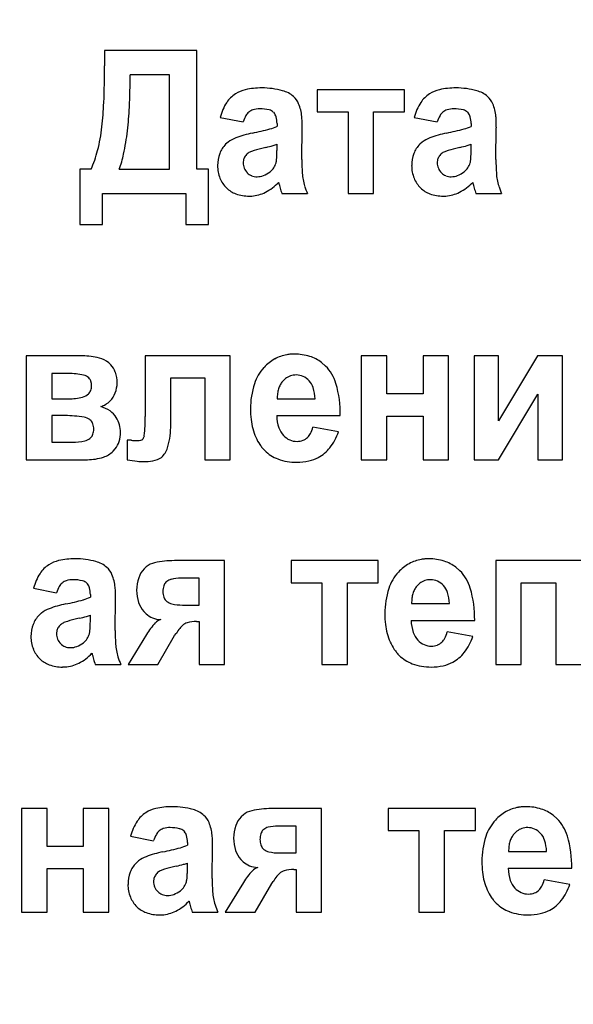
# Model space of a CAD drawing. Units: millimetres. Extents: x -540 to 11073, y -5608 to 2447.
# Drawn here: x 9971 to 9984, y 1647 to 1670 of the extents above; entities that cross this region are included whole.
import ezdxf

# ---------------------------------------------------------------- set-up
doc = ezdxf.new("R2010")
doc.units = ezdxf.units.MM
doc.linetypes.add('K5LT_BASIC', pattern=[0])
doc.linetypes.add('K5LT_THIN', pattern=[0])
doc.layers.add('Системный слой', color=7, linetype='Continuous')
doc.styles.add('KDIMTEXTSTYLE', font='GOST_AU.SHX', dxfattribs={"width": 0.96, "oblique": 15, "height": 5})
doc.dimstyles.new('KDIMSTYLE (1.00)', dxfattribs={"dimtxt": 5, "dimasz": 1, "dimexe": 2, "dimexo": 0, "dimgap": 1, "dimtad": 1, "dimtxsty": 'KDIMTEXTSTYLE', "dimsah": 1, "dimcen": 0, "dimdle": 1, "dimadec": 0, "dimazin": 0, "dimtfac": 0.667, "dimtmove": 0, "dimatfit": 3, "dimfxl": 0, "dimtvp": 1, "dimtolj": 1, "dimtzin": 0, "dimarcsym": 0})

# ---------------------------------------------------------------- blocks, each defined once
blk = doc.blocks.new('KDIMARROW_01')
at = {"layer": 'Системный слой'}
blk.add_hatch(color=0, dxfattribs=at).paths.add_polyline_path([(0, 0), (-15, 4.019), (-13.5, 0), (-15, -4.019)])
at = {"layer": 'Системный слой', "color": 0, "linetype": 'K5LT_THIN', "lineweight": 15}
for p, q in [((-13.5, 0), (-15, 4.019)), ((-15, 4.019), (0, 0)), ((0, 0), (-15, -4.019)), ((-15, -4.019), (-13.5, 0)), ((0, 0), (-1, 0))]:
    blk.add_line(p, q, dxfattribs=at)

msp = doc.modelspace()

# ---------------------------------------------------------------- linework, layer by layer
at = {"layer": 'Системный слой', "color": 5, "linetype": 'K5LT_BASIC', "lineweight": 30, "true_color": 0x0000ff}
for p, q in [((9975.002, 1669.408), (9972.814, 1669.408)), ((9972.814, 1669.408), (9972.814, 1669.05)), ((9975.002, 1666.59), (9975.002, 1669.408)), ((9974.359, 1668.832), (9973.421, 1668.832)), ((9974.359, 1666.59), (9974.359, 1668.832)), ((9977.862, 1668.478), (9977.862, 1667.955)), ((9979.934, 1668.478), (9977.862, 1668.478)), ((9979.934, 1667.955), (9979.934, 1668.478)), ((9976.821, 1667.946), (9976.84, 1667.926)), ((9977.862, 1667.955), (9978.595, 1667.955)), ((9978.595, 1667.955), (9978.595, 1666.013)), ((9979.202, 1667.955), (9979.934, 1667.955)), ((9979.202, 1666.013), (9979.202, 1667.955)), ((9981.43, 1667.946), (9981.449, 1667.926)), ((9975.559, 1667.822), (9976.104, 1667.715)), ((9976.908, 1667.674), (9976.908, 1667.609)), ((9980.168, 1667.822), (9980.713, 1667.715)), ((9981.517, 1667.674), (9981.517, 1667.609)), ((9977.497, 1666.82), (9977.506, 1667.577)), ((9982.106, 1666.82), (9982.115, 1667.577)), ((9975.748, 1667.235), (9975.688, 1667.182)), ((9980.357, 1667.235), (9980.297, 1667.182)), ((9976.643, 1667.108), (9976.545, 1667.085)), ((9976.908, 1667.055), (9976.908, 1667.183)), ((9981.252, 1667.108), (9981.154, 1667.085)), ((9981.517, 1667.055), (9981.517, 1667.183)), ((9976.113, 1666.818), (9976.104, 1666.745)), ((9980.722, 1666.818), (9980.713, 1666.745)), ((9972.493, 1666.59), (9972.225, 1666.59)), ((9972.225, 1666.59), (9972.225, 1665.278)), ((9973.162, 1666.59), (9974.359, 1666.59)), ((9975.279, 1666.59), (9975.002, 1666.59)), ((9975.279, 1665.278), (9975.279, 1666.59)), ((9976.945, 1666.279), (9976.946, 1666.278)), ((9976.946, 1666.278), (9976.947, 1666.276)), ((9976.947, 1666.276), (9976.948, 1666.271)), ((9976.948, 1666.271), (9976.95, 1666.265)), ((9976.95, 1666.265), (9976.952, 1666.257)), ((9976.952, 1666.257), (9976.955, 1666.247)), ((9981.554, 1666.279), (9981.555, 1666.278)), ((9981.555, 1666.278), (9981.556, 1666.276)), ((9981.556, 1666.276), (9981.557, 1666.271)), ((9981.557, 1666.271), (9981.559, 1666.265)), ((9981.559, 1666.265), (9981.561, 1666.257)), ((9981.561, 1666.257), (9981.564, 1666.247)), ((9976.955, 1666.247), (9976.959, 1666.233)), ((9976.959, 1666.233), (9976.964, 1666.215)), ((9976.964, 1666.215), (9976.966, 1666.204)), ((9981.564, 1666.247), (9981.568, 1666.233)), ((9981.568, 1666.233), (9981.573, 1666.215)), ((9981.573, 1666.215), (9981.576, 1666.204)), ((9972.761, 1666.013), (9974.743, 1666.013)), ((9972.761, 1665.278), (9972.761, 1666.013)), ((9974.743, 1666.013), (9974.743, 1665.278)), ((9976.246, 1665.951), (9976.307, 1665.953)), ((9977.024, 1666.013), (9977.631, 1666.013)), ((9978.595, 1666.013), (9979.202, 1666.013)), ((9980.855, 1665.951), (9980.916, 1665.953)), ((9981.633, 1666.013), (9982.24, 1666.013)), ((9972.225, 1665.278), (9972.761, 1665.278)), ((9974.743, 1665.278), (9975.279, 1665.278)), ((9970.951, 1662.155), (9970.951, 1659.691)), ((9972.291, 1662.155), (9970.951, 1662.155)), ((9975.798, 1662.155), (9973.78, 1662.155)), ((9973.78, 1662.155), (9973.78, 1660.719)), ((9975.798, 1659.691), (9975.798, 1662.155)), ((9979.517, 1662.155), (9978.91, 1662.155)), ((9978.91, 1662.155), (9978.91, 1659.691)), ((9979.517, 1661.251), (9979.517, 1662.155)), ((9980.982, 1662.155), (9980.375, 1662.155)), ((9980.375, 1662.155), (9980.375, 1661.251)), ((9980.982, 1659.691), (9980.982, 1662.155)), ((9982.168, 1662.155), (9981.587, 1662.155)), ((9981.587, 1662.155), (9981.587, 1659.691)), ((9982.168, 1660.612), (9982.168, 1662.155)), ((9983.096, 1662.155), (9982.168, 1660.612)), ((9983.686, 1662.155), (9983.096, 1662.155)), ((9983.686, 1659.691), (9983.686, 1662.155)), ((9972.963, 1661.945), (9972.912, 1661.991)), ((9978.061, 1661.915), (9977.966, 1661.999)), ((9971.957, 1661.739), (9971.558, 1661.739)), ((9971.558, 1661.739), (9971.558, 1661.136)), ((9972.457, 1661.611), (9972.439, 1661.633)), ((9974.387, 1660.521), (9974.387, 1661.632)), ((9974.387, 1661.632), (9975.191, 1661.632)), ((9975.191, 1661.632), (9975.191, 1659.691)), ((9977.108, 1661.618), (9977.039, 1661.55)), ((9971.558, 1661.136), (9971.957, 1661.136)), ((9976.913, 1661.136), (9977.813, 1661.136)), ((9980.375, 1661.251), (9979.517, 1661.251)), ((9982.168, 1659.691), (9983.105, 1661.249)), ((9983.105, 1661.249), (9983.105, 1659.691)), ((9971.877, 1660.737), (9971.558, 1660.737)), ((9971.558, 1660.737), (9971.558, 1660.108)), ((9972.487, 1660.62), (9972.463, 1660.641)), ((9976.902, 1660.737), (9978.411, 1660.737)), ((9979.517, 1660.728), (9980.375, 1660.728)), ((9979.517, 1659.691), (9979.517, 1660.728)), ((9980.375, 1660.728), (9980.375, 1659.691)), ((9978.366, 1660.356), (9977.759, 1660.462)), ((9972.467, 1660.195), (9972.489, 1660.215)), ((9973.73, 1660.191), (9973.72, 1660.18)), ((9971.558, 1660.108), (9972.049, 1660.108)), ((9973.016, 1659.892), (9973.069, 1659.952)), ((9973.351, 1660.155), (9973.351, 1659.687)), ((9973.352, 1660.155), (9973.351, 1660.155)), ((9973.354, 1660.155), (9973.352, 1660.155)), ((9973.357, 1660.154), (9973.354, 1660.155)), ((9973.361, 1660.154), (9973.357, 1660.154)), ((9973.366, 1660.154), (9973.361, 1660.154)), ((9973.373, 1660.154), (9973.366, 1660.154)), ((9973.381, 1660.154), (9973.373, 1660.154)), ((9973.392, 1660.153), (9973.381, 1660.154)), ((9973.406, 1660.152), (9973.392, 1660.153)), ((9973.424, 1660.152), (9973.406, 1660.152)), ((9973.443, 1660.151), (9973.424, 1660.152)), ((9973.453, 1660.15), (9973.443, 1660.151)), ((9970.951, 1659.691), (9972.408, 1659.691)), ((9975.191, 1659.691), (9975.798, 1659.691)), ((9978.91, 1659.691), (9979.517, 1659.691)), ((9980.375, 1659.691), (9980.982, 1659.691)), ((9981.587, 1659.691), (9982.168, 1659.691)), ((9983.105, 1659.691), (9983.686, 1659.691)), ((9973.804, 1657.145), (9973.753, 1657.098)), ((9975.663, 1657.292), (9974.472, 1657.292)), ((9975.663, 1654.828), (9975.663, 1657.292)), ((9977.242, 1657.292), (9977.242, 1656.769)), ((9979.314, 1657.292), (9977.242, 1657.292)), ((9979.314, 1656.769), (9979.314, 1657.292)), ((9981.252, 1657.052), (9981.157, 1657.135)), ((9984.137, 1657.292), (9982.101, 1657.292)), ((9982.101, 1657.292), (9982.101, 1654.828)), ((9972.389, 1656.76), (9972.408, 1656.74)), ((9974.289, 1656.797), (9974.269, 1656.779)), ((9975.056, 1656.875), (9974.627, 1656.875)), ((9975.056, 1656.237), (9975.056, 1656.875)), ((9977.242, 1656.769), (9977.974, 1656.769)), ((9977.974, 1656.769), (9977.974, 1654.828)), ((9978.582, 1654.828), (9978.582, 1656.769)), ((9978.582, 1656.769), (9979.314, 1656.769)), ((9980.299, 1656.754), (9980.23, 1656.687)), ((9982.708, 1656.769), (9983.53, 1656.769)), ((9982.708, 1654.828), (9982.708, 1656.769)), ((9983.53, 1656.769), (9983.53, 1654.828)), ((9971.127, 1656.636), (9971.672, 1656.529)), ((9972.476, 1656.489), (9972.476, 1656.423)), ((9973.065, 1655.634), (9973.074, 1656.391)), ((9974.271, 1656.343), (9974.294, 1656.322)), ((9974.664, 1656.237), (9975.056, 1656.237)), ((9980.103, 1656.272), (9981.003, 1656.272)), ((9971.316, 1656.049), (9971.257, 1655.996)), ((9972.476, 1655.869), (9972.476, 1655.998)), ((9973.745, 1656.085), (9973.799, 1656.03)), ((9972.211, 1655.922), (9972.113, 1655.899)), ((9975, 1655.847), (9975.056, 1655.847)), ((9975.056, 1655.847), (9975.056, 1654.828)), ((9980.093, 1655.874), (9981.602, 1655.874)), ((9971.681, 1655.633), (9971.672, 1655.559)), ((9973.808, 1655.539), (9973.377, 1654.828)), ((9974.082, 1654.828), (9974.477, 1655.514)), ((9974.477, 1655.514), (9974.513, 1655.563)), ((9981.557, 1655.492), (9980.95, 1655.599)), ((9972.514, 1655.094), (9972.514, 1655.093)), ((9972.514, 1655.093), (9972.515, 1655.09)), ((9972.515, 1655.09), (9972.516, 1655.085)), ((9972.516, 1655.085), (9972.518, 1655.079)), ((9972.518, 1655.079), (9972.52, 1655.071)), ((9972.52, 1655.071), (9972.523, 1655.061)), ((9972.523, 1655.061), (9972.527, 1655.047)), ((9972.527, 1655.047), (9972.532, 1655.029)), ((9972.532, 1655.029), (9972.535, 1655.018)), ((9972.592, 1654.828), (9973.199, 1654.828)), ((9973.377, 1654.828), (9974.082, 1654.828)), ((9975.056, 1654.828), (9975.663, 1654.828)), ((9977.974, 1654.828), (9978.582, 1654.828)), ((9982.101, 1654.828), (9982.708, 1654.828)), ((9983.53, 1654.828), (9984.137, 1654.828)), ((9971.815, 1654.766), (9971.875, 1654.767)), ((9970.844, 1651.403), (9970.844, 1648.939)), ((9971.452, 1651.403), (9970.844, 1651.403)), ((9971.452, 1650.499), (9971.452, 1651.403)), ((9972.916, 1651.403), (9972.309, 1651.403)), ((9972.309, 1651.403), (9972.309, 1650.499)), ((9972.916, 1648.939), (9972.916, 1651.403)), ((9977.968, 1651.403), (9976.776, 1651.403)), ((9977.968, 1648.939), (9977.968, 1651.403)), ((9981.618, 1651.403), (9979.546, 1651.403)), ((9979.546, 1651.403), (9979.546, 1650.88)), ((9981.618, 1650.88), (9981.618, 1651.403)), ((9976.109, 1651.256), (9976.058, 1651.209)), ((9983.557, 1651.163), (9983.462, 1651.246)), ((9974.694, 1650.871), (9974.713, 1650.851)), ((9976.593, 1650.908), (9976.574, 1650.89)), ((9977.361, 1650.986), (9976.932, 1650.986)), ((9977.361, 1650.348), (9977.361, 1650.986)), ((9979.546, 1650.88), (9980.279, 1650.88)), ((9980.279, 1650.88), (9980.279, 1648.939)), ((9980.886, 1648.939), (9980.886, 1650.88)), ((9980.886, 1650.88), (9981.618, 1650.88)), ((9982.604, 1650.865), (9982.534, 1650.798)), ((9973.432, 1650.747), (9973.977, 1650.64)), ((9974.78, 1650.6), (9974.78, 1650.534)), ((9972.309, 1650.499), (9971.452, 1650.499)), ((9975.37, 1649.745), (9975.379, 1650.502)), ((9976.575, 1650.454), (9976.598, 1650.433)), ((9982.408, 1650.383), (9983.308, 1650.383)), ((9973.621, 1650.16), (9973.561, 1650.107)), ((9976.049, 1650.196), (9976.103, 1650.141)), ((9976.968, 1650.348), (9977.361, 1650.348)), ((9971.452, 1649.976), (9972.309, 1649.976)), ((9971.452, 1648.939), (9971.452, 1649.976)), ((9972.309, 1649.976), (9972.309, 1648.939)), ((9974.515, 1650.033), (9974.418, 1650.01)), ((9974.78, 1649.98), (9974.78, 1650.109)), ((9977.305, 1649.958), (9977.361, 1649.958)), ((9977.361, 1649.958), (9977.361, 1648.939)), ((9982.397, 1649.984), (9983.906, 1649.984)), ((9973.986, 1649.744), (9973.977, 1649.67)), ((9976.113, 1649.65), (9975.681, 1648.939)), ((9976.782, 1649.625), (9976.818, 1649.674)), ((9983.862, 1649.603), (9983.254, 1649.71)), ((9976.386, 1648.939), (9976.782, 1649.625)), ((9974.818, 1649.204), (9974.818, 1649.204)), ((9974.818, 1649.204), (9974.819, 1649.201)), ((9974.819, 1649.201), (9974.821, 1649.196)), ((9974.821, 1649.196), (9974.822, 1649.19)), ((9974.822, 1649.19), (9974.825, 1649.182)), ((9974.825, 1649.182), (9974.828, 1649.172)), ((9974.828, 1649.172), (9974.832, 1649.158)), ((9974.832, 1649.158), (9974.836, 1649.14)), ((9974.836, 1649.14), (9974.839, 1649.129)), ((9970.844, 1648.939), (9971.452, 1648.939)), ((9972.309, 1648.939), (9972.916, 1648.939)), ((9974.119, 1648.877), (9974.18, 1648.878)), ((9974.897, 1648.939), (9975.504, 1648.939)), ((9975.681, 1648.939), (9976.386, 1648.939)), ((9977.361, 1648.939), (9977.968, 1648.939)), ((9980.279, 1648.939), (9980.886, 1648.939))]:
    msp.add_line(p, q, dxfattribs=at)
for centre, radius, start, end in [((9952.451, 1669.05), 20.364, 357.5319, 0), ((9957.634, 1668.832), 15.788, 357.212, 0), ((9976.282, 1667.81), 0.675, 122.4868, 147.1713), ((9976.32, 1667.751), 0.746, 102.7579, 122.4868), ((9976.547, 1666.749), 1.773, 90, 102.7579), ((9976.547, 1666.638), 1.883, 74.7853, 90), ((9976.869, 1667.825), 0.654, 48.8184, 74.7853), ((9980.891, 1667.81), 0.675, 122.4868, 147.1713), ((9980.929, 1667.751), 0.746, 102.7579, 122.4868), ((9981.156, 1666.749), 1.773, 90, 102.7579), ((9981.156, 1666.638), 1.883, 74.7853, 90), ((9981.478, 1667.825), 0.654, 48.8184, 74.7853), ((9963.996, 1668.552), 8.807, 353.7787, 357.5319), ((9976.735, 1667.518), 1.215, 147.1713, 165.5145), ((9976.997, 1667.971), 0.46, 22.558, 48.8184), ((9976.481, 1667.756), 1.019, 4.9955, 22.558), ((9981.344, 1667.518), 1.215, 147.1713, 165.5145), ((9981.606, 1667.971), 0.46, 22.558, 48.8184), ((9981.09, 1667.756), 1.019, 4.9955, 22.558), ((9964.914, 1668.478), 8.499, 353.4118, 357.212), ((9976.445, 1667.708), 0.316, 131.1901, 150.1555), ((9976.414, 1667.743), 0.27, 106.8008, 131.1901), ((9976.499, 1667.461), 0.565, 90, 106.8008), ((9976.499, 1667.089), 0.936, 76.1181, 90), ((9976.671, 1667.784), 0.221, 47.3034, 76.1181), ((9976.654, 1667.773), 0.241, 15.0771, 39.3463), ((9981.054, 1667.708), 0.316, 131.1901, 150.1555), ((9981.023, 1667.743), 0.27, 106.8008, 131.1901), ((9981.108, 1667.461), 0.565, 90, 106.8008), ((9981.108, 1667.089), 0.936, 76.1181, 90), ((9981.28, 1667.784), 0.221, 47.3034, 76.1181), ((9981.263, 1667.773), 0.241, 15.0771, 39.3463), ((9976.851, 1667.475), 0.785, 150.1555, 162.1593), ((9976.289, 1667.674), 0.619, 0, 15.0771), ((9975.107, 1667.636), 2.398, 2.1887, 4.9955), ((9973.564, 1667.577), 3.943, 0, 2.1887), ((9981.46, 1667.475), 0.785, 150.1555, 162.1593), ((9980.898, 1667.674), 0.619, 0, 15.0771), ((9979.717, 1667.636), 2.398, 2.1887, 4.9955), ((9978.173, 1667.577), 3.943, 0, 2.1887), ((9968.761, 1668.033), 4.014, 345.5998, 353.7787), ((9967.459, 1668.184), 5.937, 347.9875, 353.4118), ((9976.875, 1664.789), 2.717, 101.7054, 110.4185), ((9975.038, 1673.777), 6.457, 281.484, 285.287), ((9976.449, 1668.616), 1.107, 285.287, 294.48), ((9981.484, 1664.789), 2.717, 101.7054, 110.4185), ((9979.647, 1673.777), 6.457, 281.484, 285.287), ((9981.058, 1668.616), 1.107, 285.287, 294.48), ((9976.162, 1666.705), 0.672, 110.4185, 127.9882), ((9980.771, 1666.705), 0.672, 110.4185, 127.9882), ((9970.007, 1667.713), 2.727, 335.6738, 345.5998), ((9976.306, 1666.677), 0.809, 159.1819, 180), ((9976.136, 1666.742), 0.628, 135.507, 159.1819), ((9976.423, 1666.708), 0.333, 127.4847, 145.0451), ((9976.407, 1666.714), 0.318, 109.128, 125.8338), ((9977.079, 1664.775), 2.371, 103.0273, 109.128), ((9975.479, 1671.852), 4.885, 283.7844, 285.8889), ((9976.431, 1668.507), 1.407, 285.8889, 289.8108), ((9973.038, 1667.055), 3.87, 358.2844, 0), ((9980.915, 1666.677), 0.809, 159.1819, 180), ((9980.745, 1666.742), 0.628, 135.507, 159.1819), ((9981.032, 1666.708), 0.333, 127.4847, 145.0451), ((9981.016, 1666.714), 0.318, 109.128, 125.8338), ((9981.689, 1664.775), 2.371, 103.0273, 109.128), ((9980.088, 1671.852), 4.885, 283.7844, 285.8889), ((9981.04, 1668.507), 1.407, 285.8889, 289.8108), ((9977.647, 1667.055), 3.87, 358.2844, 0), ((9970.705, 1667.493), 2.618, 339.8154, 347.9875), ((9976.444, 1666.745), 0.34, 180, 202.4673), ((9976.357, 1666.754), 0.252, 145.0451, 165.2562), ((9976.509, 1666.841), 0.389, 326.3512, 344.9721), ((9976.569, 1666.83), 0.328, 344.2341, 351.704), ((9975.795, 1666.942), 1.11, 351.704, 355.7606), ((9975.118, 1666.993), 1.788, 355.7606, 358.2844), ((9982.951, 1666.82), 5.453, 180, 183.3905), ((9981.053, 1666.745), 0.34, 180, 202.4673), ((9980.966, 1666.754), 0.252, 145.0451, 165.2562), ((9981.118, 1666.841), 0.389, 326.3512, 344.9721), ((9981.178, 1666.83), 0.328, 344.2341, 351.704), ((9980.404, 1666.942), 1.11, 351.704, 355.7606), ((9979.728, 1666.993), 1.788, 355.7606, 358.2844), ((9987.56, 1666.82), 5.453, 180, 183.3905), ((9976.306, 1666.677), 0.81, 180, 201.7605), ((9976.446, 1666.746), 0.342, 202.4673, 224.8525), ((9976.417, 1666.718), 0.302, 224.8525, 248.2507), ((9976.383, 1666.986), 0.583, 290.4706, 308.1078), ((9976.467, 1666.87), 0.44, 308.8513, 326.3512), ((9978.773, 1666.572), 1.268, 183.3905, 190.4249), ((9980.915, 1666.677), 0.81, 180, 201.7605), ((9981.055, 1666.746), 0.342, 202.4673, 224.8525), ((9981.026, 1666.718), 0.302, 224.8525, 248.2507), ((9980.992, 1666.986), 0.583, 290.4706, 308.1078), ((9981.076, 1666.87), 0.44, 308.8513, 326.3512), ((9983.382, 1666.572), 1.268, 183.3905, 190.4249), ((9976.177, 1666.626), 0.671, 201.7605, 225.7041), ((9976.435, 1666.761), 0.349, 248.2507, 270), ((9976.435, 1666.846), 0.434, 270, 290.4706), ((9976.115, 1667.053), 1.135, 297.0479, 316.9941), ((9978.713, 1666.561), 1.207, 190.4249, 197.8018), ((9980.786, 1666.626), 0.671, 201.7605, 225.7041), ((9981.044, 1666.761), 0.349, 248.2507, 270), ((9981.044, 1666.846), 0.434, 270, 290.4706), ((9980.725, 1667.053), 1.135, 297.0479, 316.9941), ((9983.322, 1666.561), 1.207, 190.4249, 197.8018), ((9976.141, 1666.588), 0.618, 225.7041, 250.1304), ((9976.253, 1666.785), 0.833, 273.7265, 297.0479), ((9981.293, 1667.371), 4.482, 195.1027, 196.7727), ((9978.171, 1666.43), 1.221, 196.7727, 199.9726), ((9979.302, 1666.75), 1.826, 197.8018, 203.7985), ((9980.75, 1666.588), 0.618, 225.7041, 250.1304), ((9980.862, 1666.785), 0.833, 273.7265, 297.0479), ((9985.902, 1667.371), 4.482, 195.1027, 196.7727), ((9982.78, 1666.43), 1.221, 196.7727, 199.9726), ((9983.911, 1666.75), 1.826, 197.8018, 203.7985), ((9976.246, 1666.881), 0.93, 250.1304, 270), ((9980.855, 1666.881), 0.93, 250.1304, 270), ((9972.291, 1660.589), 1.566, 75.2459, 90), ((9972.536, 1661.521), 0.602, 51.347, 75.2459), ((9977.344, 1661.2), 1.01, 119.0604, 137.4926), ((9977.296, 1661.286), 0.911, 99.6453, 119.0604), ((9977.314, 1661.181), 1.018, 94.6776, 99.6453), ((9977.324, 1661.052), 1.148, 90, 94.6776), ((9977.324, 1660.986), 1.213, 72.629, 90), ((9977.418, 1661.287), 0.898, 52.4159, 72.629), ((9972.616, 1661.615), 0.479, 19.0633, 43.5772), ((9977.385, 1661.162), 1.067, 137.4926, 161.8889), ((9977.366, 1661.222), 0.982, 16.5417, 44.8867), ((9971.957, 1660.067), 1.672, 77.6044, 90), ((9972.263, 1661.456), 0.249, 45.1227, 77.6044), ((9972.293, 1661.486), 0.207, 16.5468, 37.2983), ((9972.325, 1661.514), 0.788, 0, 19.0633), ((9977.348, 1661.311), 0.389, 108.3888, 127.9981), ((9977.365, 1661.261), 0.442, 90, 108.3888), ((9977.365, 1661.302), 0.401, 65.7176, 90), ((9977.35, 1661.269), 0.437, 42.4769, 65.7176), ((9972.176, 1661.452), 0.329, 339.2907, 0), ((9972.18, 1661.452), 0.325, 0, 16.5468), ((9972.469, 1661.514), 0.643, 338.5636, 0), ((9978.199, 1660.896), 1.922, 161.8889, 180), ((9977.56, 1661.182), 0.645, 163.0434, 172.5972), ((9977.471, 1661.21), 0.552, 151.9394, 163.0434), ((9977.396, 1661.249), 0.467, 139.8686, 151.9394), ((9977.344, 1661.264), 0.445, 18.1306, 42.4769), ((9976.887, 1661.114), 0.925, 1.3229, 18.1306), ((9975.881, 1660.781), 2.531, 358.999, 16.5417), ((9971.957, 1662.531), 1.395, 270, 283.9392), ((9972.222, 1661.464), 0.295, 283.9392, 314.5161), ((9972.268, 1661.418), 0.231, 314.5161, 339.2907), ((9972.532, 1661.489), 0.576, 315.8913, 338.5636), ((9977.857, 1661.144), 0.944, 172.5972, 180.4882), ((9972.573, 1661.443), 0.513, 286.8353, 301.4973), ((9972.543, 1660.277), 0.698, 54.9122, 75.2115), ((9972.563, 1661.459), 0.533, 301.4973, 315.8913), ((9978.407, 1660.896), 2.131, 180, 186.8429), ((9971.877, 1657.96), 2.777, 80.6997, 90), ((9972.276, 1660.397), 0.308, 52.5145, 80.6997), ((9972.635, 1660.408), 0.538, 31.7535, 54.9122), ((9972.523, 1660.339), 0.669, 15.9059, 31.7535), ((9968.828, 1660.719), 4.951, 354.6741, 0), ((9977.843, 1660.828), 1.562, 186.8429, 194.8372), ((9977.858, 1660.758), 0.957, 181.2422, 198.822), ((9972.332, 1660.467), 0.218, 19.485, 44.7843), ((9972.193, 1660.418), 0.365, 0, 19.485), ((9972.176, 1660.418), 0.382, 341.1689, 0), ((9972.528, 1660.34), 0.664, 0, 15.9059), ((9972.378, 1660.521), 2.008, 345.0747, 0), ((9977.659, 1660.779), 1.372, 194.8372, 203.9106), ((9977.433, 1660.613), 0.508, 198.822, 223.037), ((9977.02, 1660.663), 0.766, 332.5651, 344.7642), ((9972.282, 1660.434), 0.302, 281.8354, 307.815), ((9972.338, 1660.362), 0.211, 315.7259, 341.1689), ((9972.48, 1660.34), 0.712, 342.3257, 0), ((9973.642, 1660.265), 0.115, 287.0913, 312.729), ((9973.633, 1660.271), 0.126, 320.8266, 354.6741), ((9977.468, 1660.695), 1.164, 203.9106, 213.7645), ((9977.389, 1660.571), 0.447, 223.037, 246.3541), ((9977.415, 1660.442), 0.311, 290.9388, 314.6918), ((9977.382, 1660.476), 0.358, 314.6918, 332.5651), ((9977.176, 1660.743), 1.252, 322.0824, 341.989), ((9972.049, 1661.543), 1.435, 270, 281.8354), ((9972.626, 1660.293), 0.559, 322.3563, 342.3257), ((9973.724, 1663.883), 3.742, 265.8444, 267.307), ((9973.6, 1661.247), 1.104, 267.307, 270), ((9973.6, 1660.401), 0.257, 270, 287.0913), ((9973.806, 1660.14), 0.531, 315.8, 345.0747), ((9977.339, 1660.617), 1.013, 214.1743, 219.5546), ((9977.267, 1660.558), 0.92, 219.5546, 225.2011), ((9977.384, 1660.56), 0.435, 246.3541, 270), ((9977.384, 1660.524), 0.399, 270, 290.9388), ((9977.49, 1660.498), 0.853, 297.9138, 322.0824), ((9972.408, 1660.903), 1.212, 270, 288.3182), ((9972.607, 1660.302), 0.579, 288.3182, 314.9463), ((9973.968, 1659.983), 0.306, 289.5322, 315.8), ((9977.222, 1660.513), 0.856, 225.2011, 250.01), ((9977.378, 1660.94), 1.312, 250.01, 270), ((9977.467, 1660.543), 0.904, 282.6664, 297.9138), ((9973.994, 1663.485), 3.852, 260.3821, 263.9877), ((9973.736, 1661.033), 1.386, 263.9877, 270), ((9973.736, 1661.752), 2.105, 270, 271.6285), ((9973.751, 1661.233), 1.586, 271.6285, 273.5046), ((9973.798, 1660.461), 0.812, 273.5046, 289.5322), ((9977.378, 1660.936), 1.308, 270, 282.6664), ((9971.85, 1656.624), 0.675, 122.4868, 147.1713), ((9971.888, 1656.565), 0.746, 102.7579, 122.4868), ((9972.115, 1655.563), 1.773, 90, 102.7579), ((9972.115, 1655.453), 1.883, 74.7853, 90), ((9972.437, 1656.639), 0.654, 48.8184, 74.7853), ((9974.105, 1656.776), 0.476, 102.3734, 129.1072), ((9974.472, 1655.102), 2.19, 90, 102.3734), ((9980.535, 1656.336), 1.01, 119.0604, 137.4926), ((9980.487, 1656.423), 0.911, 99.6453, 119.0604), ((9980.505, 1656.318), 1.018, 94.6776, 99.6453), ((9980.515, 1656.188), 1.148, 90, 94.6776), ((9980.515, 1656.123), 1.213, 72.629, 90), ((9980.609, 1656.423), 0.898, 52.4159, 72.629), ((9972.303, 1656.332), 1.215, 147.1713, 165.5145), ((9972.565, 1656.785), 0.46, 22.558, 48.8184), ((9972.049, 1656.57), 1.019, 4.9955, 22.558), ((9974.189, 1656.687), 0.599, 136.6755, 160.5194), ((9980.576, 1656.298), 1.067, 137.4926, 161.8889), ((9980.556, 1656.359), 0.982, 16.5417, 44.8867), ((9972.42, 1656.289), 0.785, 150.1555, 162.1593), ((9972.013, 1656.522), 0.316, 131.1901, 150.1555), ((9971.982, 1656.557), 0.27, 106.8008, 131.1901), ((9972.068, 1656.275), 0.565, 90, 106.8008), ((9972.068, 1655.904), 0.936, 76.1181, 90), ((9972.239, 1656.598), 0.221, 47.3034, 76.1181), ((9972.222, 1656.587), 0.241, 15.0771, 39.3463), ((9974.466, 1656.589), 0.892, 160.5194, 180), ((9974.653, 1656.557), 0.454, 162.3088, 180), ((9974.428, 1656.629), 0.219, 136.7106, 162.3088), ((9974.451, 1656.6), 0.255, 103.0099, 129.4474), ((9974.627, 1655.836), 1.039, 90, 103.0099), ((9980.587, 1656.386), 0.467, 139.8686, 151.9394), ((9980.539, 1656.448), 0.389, 108.3888, 127.9981), ((9980.556, 1656.398), 0.442, 90, 108.3888), ((9980.556, 1656.439), 0.401, 65.7176, 90), ((9980.541, 1656.406), 0.437, 42.4769, 65.7176), ((9980.535, 1656.401), 0.445, 18.1306, 42.4769), ((9971.857, 1656.489), 0.619, 0, 15.0771), ((9970.676, 1656.45), 2.398, 2.1887, 4.9955), ((9969.132, 1656.391), 3.943, 0, 2.1887), ((9974.479, 1656.589), 0.906, 180, 198.7579), ((9974.607, 1656.557), 0.409, 180, 198.5878), ((9981.39, 1656.032), 1.922, 161.8889, 180), ((9980.751, 1656.319), 0.645, 163.0434, 172.5972), ((9980.662, 1656.346), 0.552, 151.9394, 163.0434), ((9980.078, 1656.251), 0.925, 1.3229, 18.1306), ((9979.071, 1655.918), 2.531, 358.999, 16.5417), ((9972.443, 1653.603), 2.717, 101.7054, 110.4185), ((9970.607, 1662.591), 6.457, 281.484, 285.287), ((9972.017, 1657.431), 1.107, 285.287, 294.48), ((9974.218, 1656.5), 0.63, 198.7579, 221.2943), ((9974.434, 1656.499), 0.226, 198.5878, 223.7054), ((9974.476, 1656.55), 0.292, 231.4563, 257.0693), ((9974.664, 1657.369), 1.132, 257.0693, 270), ((9981.048, 1656.28), 0.944, 172.5972, 180.4882), ((9971.705, 1655.556), 0.628, 135.507, 159.1819), ((9971.73, 1655.519), 0.672, 110.4185, 127.9882), ((9971.047, 1660.667), 4.885, 283.7844, 285.8889), ((9971.999, 1657.321), 1.407, 285.8889, 289.8108), ((9974.153, 1656.431), 0.535, 228.5322, 248.1485), ((9981.598, 1656.032), 2.131, 180, 186.8429), ((9971.874, 1655.491), 0.809, 159.1819, 180), ((9971.992, 1655.522), 0.333, 127.4847, 145.0451), ((9971.975, 1655.528), 0.318, 109.128, 125.8338), ((9972.648, 1653.589), 2.371, 103.0273, 109.128), ((9970.687, 1655.807), 1.788, 355.7606, 358.2844), ((9968.606, 1655.869), 3.87, 358.2844, 0), ((9975.166, 1654.712), 1.59, 136.193, 148.6648), ((9974.185, 1656.512), 0.622, 248.1485, 266.3283), ((9974.232, 1655.609), 0.295, 106.9886, 136.193), ((9975.05, 1655.33), 0.573, 132.491, 141.837), ((9974.854, 1655.544), 0.283, 105.6093, 132.491), ((9975, 1655.018), 0.829, 90, 105.6093), ((9981.033, 1655.964), 1.562, 186.8429, 194.8372), ((9981.049, 1655.894), 0.957, 181.2422, 198.822), ((9972.012, 1655.559), 0.34, 180, 202.4673), ((9971.925, 1655.568), 0.252, 145.0451, 165.2562), ((9972.077, 1655.656), 0.389, 326.3512, 344.9721), ((9972.137, 1655.644), 0.328, 344.2341, 351.704), ((9971.363, 1655.757), 1.11, 351.704, 355.7606), ((9978.519, 1655.634), 5.453, 180, 183.3905), ((9975.741, 1654.787), 1.452, 141.837, 147.7059), ((9980.85, 1655.916), 1.372, 194.8372, 203.9106), ((9980.624, 1655.749), 0.508, 198.822, 223.037), ((9980.211, 1655.8), 0.766, 332.5651, 344.7642), ((9971.875, 1655.491), 0.81, 180, 201.7605), ((9972.014, 1655.56), 0.342, 202.4673, 224.8525), ((9971.986, 1655.532), 0.302, 224.8525, 248.2507), ((9971.951, 1655.8), 0.583, 290.4706, 308.1078), ((9972.035, 1655.684), 0.44, 308.8513, 326.3512), ((9974.341, 1655.386), 1.268, 183.3905, 190.4249), ((9980.659, 1655.831), 1.164, 203.9106, 213.7645), ((9980.58, 1655.708), 0.447, 223.037, 246.3541), ((9980.575, 1655.697), 0.435, 246.3541, 270), ((9980.575, 1655.661), 0.399, 270, 290.9388), ((9980.606, 1655.579), 0.311, 290.9388, 314.6918), ((9980.573, 1655.612), 0.358, 314.6918, 332.5651), ((9980.367, 1655.879), 1.252, 322.0824, 341.989), ((9971.745, 1655.44), 0.671, 201.7605, 225.7041), ((9972.003, 1655.575), 0.349, 248.2507, 270), ((9972.003, 1655.66), 0.434, 270, 290.4706), ((9971.684, 1655.867), 1.135, 297.0479, 316.9941), ((9974.281, 1655.375), 1.207, 190.4249, 197.8018), ((9980.53, 1655.754), 1.013, 214.1743, 219.5546), ((9980.458, 1655.694), 0.92, 219.5546, 225.2011), ((9980.413, 1655.649), 0.856, 225.2011, 250.01), ((9980.681, 1655.635), 0.853, 297.9138, 322.0824), ((9971.709, 1655.402), 0.618, 225.7041, 250.1304), ((9971.815, 1655.695), 0.93, 250.1304, 270), ((9971.821, 1655.599), 0.833, 273.7265, 297.0479), ((9976.861, 1656.186), 4.482, 195.1027, 196.7727), ((9973.739, 1655.245), 1.221, 196.7727, 199.9726), ((9974.87, 1655.564), 1.826, 197.8018, 203.7985), ((9980.569, 1656.077), 1.312, 250.01, 270), ((9980.569, 1656.073), 1.308, 270, 282.6664), ((9980.657, 1655.679), 0.904, 282.6664, 297.9138), ((9974.155, 1650.735), 0.675, 122.4868, 147.1713), ((9974.192, 1650.676), 0.746, 102.7579, 122.4868), ((9974.419, 1649.674), 1.773, 90, 102.7579), ((9974.419, 1649.564), 1.883, 74.7853, 90), ((9974.742, 1650.75), 0.654, 48.8184, 74.7853), ((9976.409, 1650.887), 0.476, 102.3734, 129.1072), ((9976.776, 1649.213), 2.19, 90, 102.3734), ((9982.839, 1650.447), 1.01, 119.0604, 137.4926), ((9982.791, 1650.534), 0.911, 99.6453, 119.0604), ((9982.809, 1650.429), 1.018, 94.6776, 99.6453), ((9982.82, 1650.299), 1.148, 90, 94.6776), ((9982.82, 1650.234), 1.213, 72.629, 90), ((9982.914, 1650.534), 0.898, 52.4159, 72.629), ((9974.608, 1650.443), 1.215, 147.1713, 165.5145), ((9974.869, 1650.896), 0.46, 22.558, 48.8184), ((9974.353, 1650.681), 1.019, 4.9955, 22.558), ((9976.493, 1650.798), 0.599, 136.6755, 160.5194), ((9982.881, 1650.409), 1.067, 137.4926, 161.8889), ((9982.861, 1650.47), 0.982, 16.5417, 44.8867), ((9974.317, 1650.633), 0.316, 131.1901, 150.1555), ((9974.287, 1650.668), 0.27, 106.8008, 131.1901), ((9974.372, 1650.386), 0.565, 90, 106.8008), ((9974.372, 1650.015), 0.936, 76.1181, 90), ((9974.544, 1650.709), 0.221, 47.3034, 76.1181), ((9974.526, 1650.698), 0.241, 15.0771, 39.3463), ((9976.77, 1650.7), 0.892, 160.5194, 180), ((9976.733, 1650.74), 0.219, 136.7106, 162.3088), ((9976.755, 1650.711), 0.255, 103.0099, 129.4474), ((9976.932, 1649.947), 1.039, 90, 103.0099), ((9982.843, 1650.559), 0.389, 108.3888, 127.9981), ((9982.86, 1650.509), 0.442, 90, 108.3888), ((9982.86, 1650.55), 0.401, 65.7176, 90), ((9982.845, 1650.517), 0.437, 42.4769, 65.7176), ((9974.724, 1650.4), 0.785, 150.1555, 162.1593), ((9974.162, 1650.6), 0.619, 0, 15.0771), ((9972.98, 1650.561), 2.398, 2.1887, 4.9955), ((9971.436, 1650.502), 3.943, 0, 2.1887), ((9976.784, 1650.7), 0.906, 180, 198.7579), ((9976.957, 1650.668), 0.454, 162.3088, 180), ((9976.912, 1650.668), 0.409, 180, 198.5878), ((9983.694, 1650.143), 1.922, 161.8889, 180), ((9983.055, 1650.43), 0.645, 163.0434, 172.5972), ((9982.966, 1650.457), 0.552, 151.9394, 163.0434), ((9982.892, 1650.497), 0.467, 139.8686, 151.9394), ((9982.84, 1650.512), 0.445, 18.1306, 42.4769), ((9982.383, 1650.362), 0.925, 1.3229, 18.1306), ((9981.376, 1650.029), 2.531, 358.999, 16.5417), ((9974.748, 1647.714), 2.717, 101.7054, 110.4185), ((9972.911, 1656.702), 6.457, 281.484, 285.287), ((9974.322, 1651.542), 1.107, 285.287, 294.48), ((9976.523, 1650.611), 0.63, 198.7579, 221.2943), ((9976.738, 1650.61), 0.226, 198.5878, 223.7054), ((9976.78, 1650.661), 0.292, 231.4563, 257.0693), ((9976.968, 1651.48), 1.132, 257.0693, 270), ((9983.352, 1650.391), 0.944, 172.5972, 180.4882), ((9974.035, 1649.63), 0.672, 110.4185, 127.9882), ((9976.457, 1650.542), 0.535, 228.5322, 248.1485), ((9983.903, 1650.143), 2.131, 180, 186.8429), ((9974.179, 1649.602), 0.809, 159.1819, 180), ((9974.009, 1649.667), 0.628, 135.507, 159.1819), ((9974.296, 1649.633), 0.333, 127.4847, 145.0451), ((9974.28, 1649.639), 0.318, 109.128, 125.8338), ((9974.952, 1647.7), 2.371, 103.0273, 109.128), ((9973.351, 1654.777), 4.885, 283.7844, 285.8889), ((9974.304, 1651.432), 1.407, 285.8889, 289.8108), ((9970.911, 1649.98), 3.87, 358.2844, 0), ((9977.471, 1648.823), 1.59, 136.193, 148.6648), ((9976.49, 1650.623), 0.622, 248.1485, 266.3283), ((9976.536, 1649.72), 0.295, 106.9886, 136.193), ((9977.158, 1649.655), 0.283, 105.6093, 132.491), ((9977.305, 1649.129), 0.829, 90, 105.6093), ((9983.338, 1650.075), 1.562, 186.8429, 194.8372), ((9983.354, 1650.005), 0.957, 181.2422, 198.822), ((9974.317, 1649.67), 0.34, 180, 202.4673), ((9974.23, 1649.679), 0.252, 145.0451, 165.2562), ((9974.382, 1649.766), 0.389, 326.3512, 344.9721), ((9974.442, 1649.755), 0.328, 344.2341, 351.704), ((9973.668, 1649.868), 1.11, 351.704, 355.7606), ((9972.991, 1649.918), 1.788, 355.7606, 358.2844), ((9980.823, 1649.745), 5.453, 180, 183.3905), ((9978.045, 1648.898), 1.452, 141.837, 147.7059), ((9977.354, 1649.441), 0.573, 132.491, 141.837), ((9983.154, 1650.027), 1.372, 194.8372, 203.9106), ((9982.929, 1649.86), 0.508, 198.822, 223.037), ((9982.516, 1649.911), 0.766, 332.5651, 344.7642), ((9974.179, 1649.602), 0.81, 180, 201.7605), ((9974.319, 1649.671), 0.342, 202.4673, 224.8525), ((9974.29, 1649.643), 0.302, 224.8525, 248.2507), ((9974.255, 1649.911), 0.583, 290.4706, 308.1078), ((9974.339, 1649.795), 0.44, 308.8513, 326.3512), ((9976.645, 1649.497), 1.268, 183.3905, 190.4249), ((9982.964, 1649.942), 1.164, 203.9106, 213.7645), ((9982.884, 1649.819), 0.447, 223.037, 246.3541), ((9982.911, 1649.69), 0.311, 290.9388, 314.6918), ((9982.877, 1649.723), 0.358, 314.6918, 332.5651), ((9982.671, 1649.99), 1.252, 322.0824, 341.989), ((9974.05, 1649.551), 0.671, 201.7605, 225.7041), ((9974.308, 1649.686), 0.349, 248.2507, 270), ((9974.308, 1649.771), 0.434, 270, 290.4706), ((9973.988, 1649.978), 1.135, 297.0479, 316.9941), ((9976.585, 1649.486), 1.207, 190.4249, 197.8018), ((9982.834, 1649.865), 1.013, 214.1743, 219.5546), ((9982.763, 1649.805), 0.92, 219.5546, 225.2011), ((9982.879, 1649.807), 0.435, 246.3541, 270), ((9982.879, 1649.772), 0.399, 270, 290.9388), ((9982.986, 1649.746), 0.853, 297.9138, 322.0824), ((9974.013, 1649.513), 0.618, 225.7041, 250.1304), ((9974.125, 1649.71), 0.833, 273.7265, 297.0479), ((9979.166, 1650.297), 4.482, 195.1027, 196.7727), ((9976.044, 1649.356), 1.221, 196.7727, 199.9726), ((9977.175, 1649.675), 1.826, 197.8018, 203.7985), ((9982.718, 1649.76), 0.856, 225.2011, 250.01), ((9982.873, 1650.188), 1.312, 250.01, 270), ((9982.962, 1649.79), 0.904, 282.6664, 297.9138), ((9974.119, 1649.806), 0.93, 250.1304, 270), ((9982.873, 1650.184), 1.308, 270, 282.6664)]:
    msp.add_arc(centre, radius, start, end, dxfattribs=at)

# ---------------------------------------------------------------- dimensions: what is measured, and where the dimension line sits
at = {"layer": 'Системный слой', "color": 7}
msp.add_linear_dim(base=(11058.114, 1881.472), p1=(10449.82, -1192.434), p2=(9866.82, 1881.472), angle=90, location=(11058.114, 344.519), text='\\H100.0;\\W0.965;\\Q15;\\H100.0;\\W0.965;\\Q15;\\Q15;3074', dimstyle='KDIMSTYLE (1.00)', override={"dimexo": 0, "dimblk1": 'KDIMARROW_01', "dimblk2": 'KDIMARROW_01', "dimse1": 0, "dimse2": 0, "dimclrt": 7, "dimtolj": 1}, dxfattribs=at).render()

doc.saveas('drawing.dxf')
